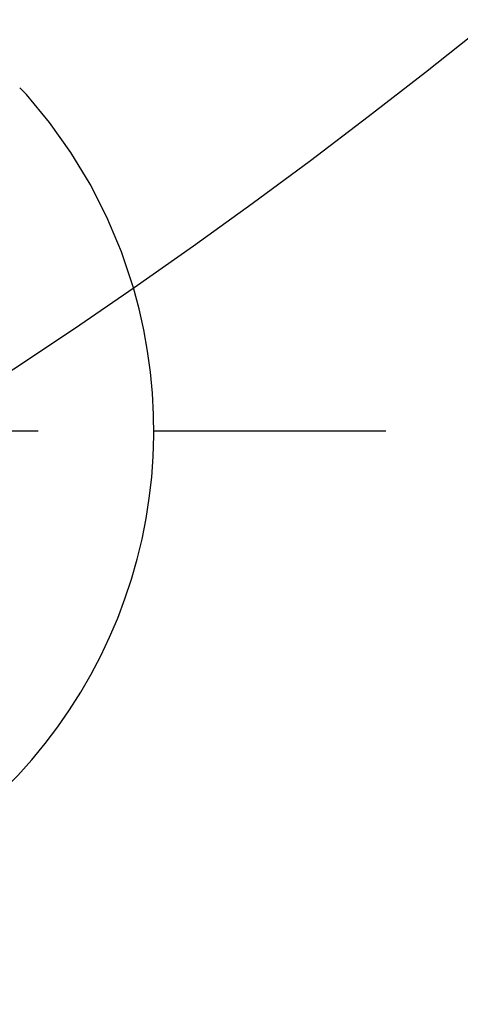
# Model space of a CAD drawing. Extents: x -101 to 352, y -600 to 108.
# Drawn here: x 136 to 145, y -557 to -536 of the extents above; entities that cross this region are included whole.
import ezdxf

# ---------------------------------------------------------------- set-up
doc = ezdxf.new("R2010")
doc.units = 0
doc.header["$LTSCALE"] = 20
doc.linetypes.add('VERDECKT', pattern=[0.375, 0.25, -0.125])
doc.layers.get('0').update_dxf_attribs({"linetype": 'CONTINUOUS'})

# ---------------------------------------------------------------- blocks, each defined once
blk = doc.blocks.new('A$C24430DCA')
at = {"color": 1, "linetype": 'VERDECKT'}
blk.add_line((-36.09634, -110), (174.96365, -110), dxfattribs=at)
at = {"color": 3, "linetype": 'CONTINUOUS'}
for radius in [165, 160, 130, 110]:
    blk.add_circle((69.5, 0), radius, dxfattribs=at)
at = {"color": 1, "linetype": 'VERDECKT'}
for radius in [162.87868, 109]:
    blk.add_circle((69.5, 0), radius, dxfattribs=at)
blk.add_arc((133, -109.98523), 10.9, 16.374969, 83.414898, dxfattribs=at)
at = {"color": 3, "linetype": 'CONTINUOUS'}
blk.add_arc((133, -109.98523), 10.9, 223.625031, 16.374969, dxfattribs=at)

msp = doc.modelspace()

# ---------------------------------------------------------------- block references
msp.add_blockref('A$C24430DCA', (-5.401, -434.715, -132.15))

doc.saveas('drawing.dxf')
